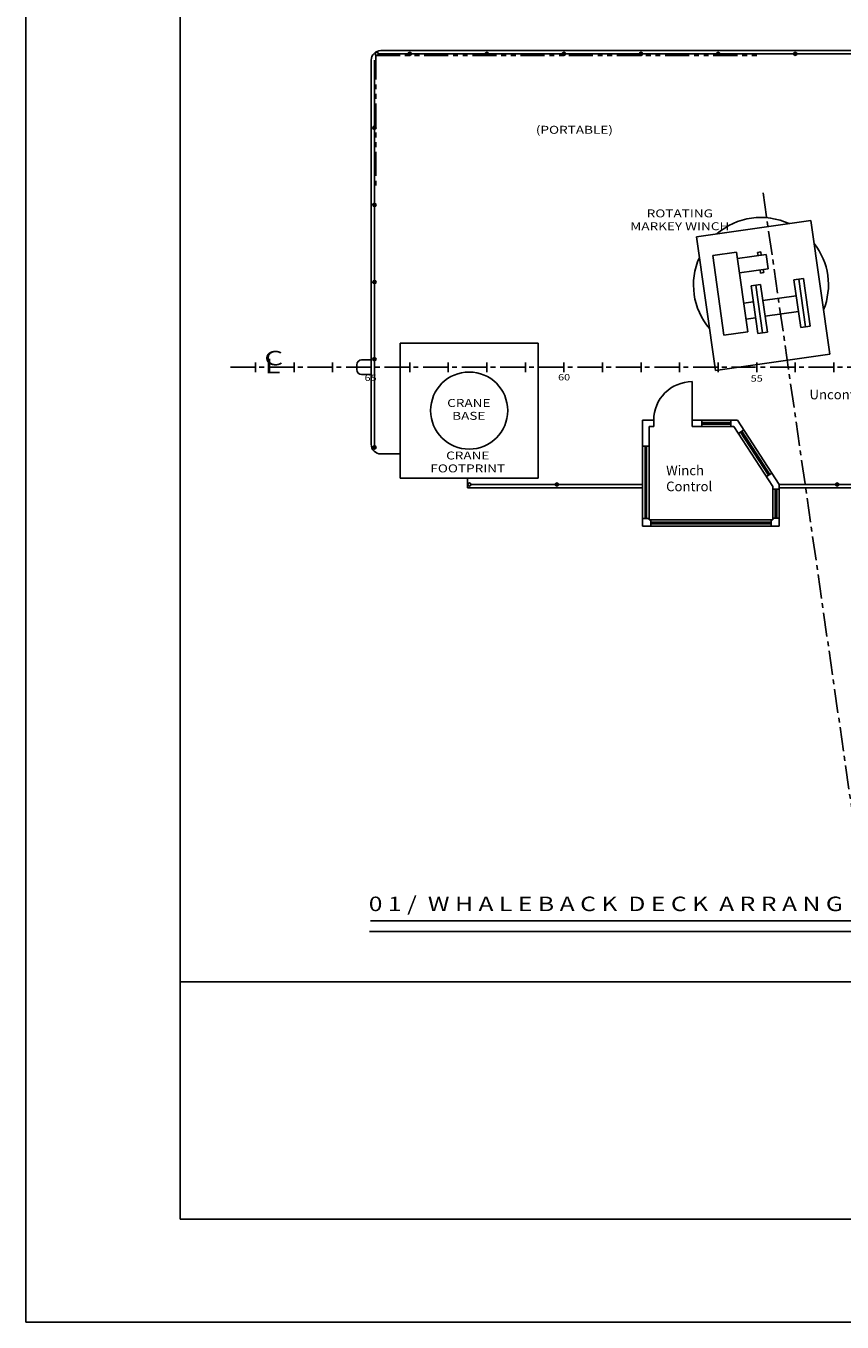
# Model space of a CAD drawing. Extents: x 0 to 192, y 0 to 128.
# Drawn here: x 0 to 42, y 0 to 67 of the extents above; entities that cross this region are included whole.
import ezdxf
from ezdxf.enums import TextEntityAlignment as Align

# ---------------------------------------------------------------- set-up
doc = ezdxf.new("R2010")
doc.units = 0
doc.header["$MEASUREMENT"] = 0
doc.linetypes.add('CENTER', pattern=[2, 1.25, -0.25, 0.25, -0.25])
doc.linetypes.add('PHANTOM', pattern=[2.5, 1.25, -0.25, 0.25, -0.25, 0.25, -0.25])
doc.layers.get('0').update_dxf_attribs({"linetype": 'CONTINUOUS'})
doc.styles.add('IC33', font='ITALICC', dxfattribs={"width": 1.25, "height": 0.33})
doc.styles.add('IC75', font='ITALICC', dxfattribs={"width": 1.25, "height": 0.75})
doc.styles.add('ITALICC', font='italicc', dxfattribs={"height": 0.5})

msp = doc.modelspace()

# ---------------------------------------------------------------- linework, layer by layer
at = {"color": 4}
for p, q in [((0, 128), (0, 0)), ((0, 0), (192, 0))]:
    msp.add_line(p, q, dxfattribs=at)
at = {"color": 5}
for p, q in [((8, 122.666), (8, 5.333)), ((18.412, 65.935), (93.912, 65.935)), ((17.912, 65.435), (17.912, 45.518)), ((34.567, 48.768), (34.567, 46.435)), ((31.995, 46.768), (31.995, 41.268)), ((36.912, 46.768), (39.079, 43.435)), ((39.079, 43.435), (39.079, 41.268)), ((17.871, 20.812), (159.251, 20.812)), ((8, 17.649), (186.666, 17.649)), ((8, 5.333), (186.666, 5.333))]:
    msp.add_line(p, q, dxfattribs=at)
at = {"color": 7}
for p, q in [((18.079, 65.435), (18.079, 45.272)), ((18.283, 65.768), (75.912, 65.768)), ((32.328, 46.435), (32.328, 41.601)), ((35.067, 46.768), (35.067, 46.435)), ((32.12, 45.426), (32.12, 41.676)), ((38.746, 43.336), (38.746, 41.601)), ((38.954, 43.185), (38.954, 41.684)), ((32.412, 41.601), (32.412, 41.268)), ((38.662, 41.601), (38.662, 41.268))]:
    msp.add_line(p, q, dxfattribs=at)
at = {"color": 6, "linetype": 'PHANTOM'}
for q in [(18.162, 58.685), (38.162, 65.685)]:
    msp.add_line((18.162, 65.685), q, dxfattribs=at)
at = {"color": 4, "linetype": 'CENTER'}
for p, q in [((38.247, 58.559), (43.092, 24.896)), ((10.608, 49.518), (162.744, 49.518))]:
    msp.add_line(p, q, dxfattribs=at)
for p, q in [((34.788, 56.278), (40.729, 57.12)), ((40.729, 57.12), (41.712, 50.19)), ((34.788, 56.278), (35.771, 49.347)), ((35.629, 55.305), (36.214, 51.179)), ((36.866, 55.48), (37.451, 51.355)), ((37.962, 55.471), (37.985, 55.306)), ((38.127, 55.494), (38.15, 55.329)), ((38.398, 55.364), (38.503, 54.622)), ((38.09, 54.563), (38.114, 54.398)), ((38.255, 54.587), (38.279, 54.422)), ((38.114, 53.806), (38.465, 51.331)), ((39.846, 54.051), (40.197, 51.576)), ((40.094, 54.087), (40.445, 51.611)), ((40.341, 54.122), (40.693, 51.646)), ((37.619, 53.735), (37.97, 51.26)), ((37.866, 53.771), (38.217, 51.295)), ((11.912, 49.768), (11.912, 49.268)), ((13.912, 49.768), (13.912, 49.268)), ((15.912, 49.768), (15.912, 49.268)), ((17.412, 49.893), (17.912, 49.893)), ((19.912, 49.768), (19.912, 49.268)), ((21.912, 49.768), (21.912, 49.268)), ((23.912, 49.768), (23.912, 49.268)), ((25.912, 49.768), (25.912, 49.268)), ((27.912, 49.768), (27.912, 49.268)), ((29.912, 49.768), (29.912, 49.268)), ((31.912, 49.768), (31.912, 49.268)), ((33.912, 49.768), (33.912, 49.268)), ((35.771, 49.347), (41.712, 50.19)), ((35.912, 49.768), (35.912, 49.268)), ((37.912, 49.768), (37.912, 49.268)), ((39.912, 49.768), (39.912, 49.268)), ((41.912, 49.768), (41.912, 49.268)), ((17.162, 49.643), (17.162, 49.393)), ((17.412, 49.143), (17.912, 49.143)), ((32.567, 46.768), (32.567, 46.435)), ((36.567, 46.435), (36.567, 46.768)), ((36.731, 46.435), (38.746, 43.336)), ((36.96, 46.083), (37.239, 46.265)), ((37.065, 46.151), (38.518, 43.915)), ((37.135, 46.197), (38.588, 43.961)), ((32.203, 45.426), (32.203, 41.676)), ((22.912, 43.768), (22.912, 43.268)), ((38.414, 43.847), (38.693, 44.029)), ((38.871, 43.185), (38.871, 41.684)), ((17.823, 20.251), (159.203, 20.251))]:
    msp.add_line(p, q)
at = {"color": 7, "linetype": 'Continuous'}
for p, q in [((35.629, 55.305), (36.866, 55.48)), ((36.913, 55.154), (38.398, 55.364)), ((37.962, 55.471), (38.127, 55.494)), ((37.018, 54.411), (38.503, 54.622)), ((37.619, 53.735), (38.114, 53.806)), ((38.114, 54.398), (38.279, 54.422)), ((39.846, 54.051), (40.341, 54.122)), ((38.231, 52.981), (39.963, 53.226)), ((37.241, 52.84), (37.736, 52.91)), ((37.358, 52.015), (37.853, 52.085)), ((38.348, 52.156), (40.08, 52.401)), ((36.214, 51.179), (37.451, 51.355)), ((37.97, 51.26), (38.465, 51.331)), ((40.197, 51.576), (40.693, 51.646)), ((19.412, 50.768), (19.412, 43.768)), ((19.412, 50.768), (26.579, 50.768)), ((26.579, 50.768), (26.579, 43.768)), ((32.328, 46.435), (32.567, 46.435)), ((34.567, 46.435), (36.731, 46.435)), ((35.067, 46.643), (36.567, 46.643)), ((35.067, 46.56), (36.567, 46.56)), ((31.995, 45.426), (32.328, 45.426)), ((19.412, 43.768), (26.579, 43.768)), ((23.091, 43.435), (31.995, 43.435)), ((38.746, 43.185), (39.079, 43.185)), ((39.079, 43.435), (49.745, 43.435)), ((31.995, 41.676), (32.328, 41.676)), ((38.746, 41.684), (39.079, 41.684)), ((32.328, 41.601), (38.746, 41.601)), ((32.412, 41.476), (38.662, 41.476)), ((32.412, 41.393), (38.662, 41.393))]:
    msp.add_line(p, q, dxfattribs=at)
at = {"color": 5, "linetype": 'Continuous'}
for p, q in [((31.995, 46.768), (32.567, 46.768)), ((34.567, 46.768), (36.912, 46.768)), ((18.412, 45.018), (19.412, 45.018)), ((22.912, 43.268), (31.995, 43.268)), ((39.079, 43.268), (49.662, 43.268)), ((31.995, 41.268), (39.079, 41.268))]:
    msp.add_line(p, q, dxfattribs=at)
for centre, radius in [((18.2, 65.768), 0.0833), ((19.912, 65.768), 0.0833), ((23.912, 65.768), 0.0833), ((27.912, 65.768), 0.0833), ((31.912, 65.768), 0.0833), ((35.912, 65.768), 0.0833), ((39.912, 65.768), 0.0833), ((18.079, 61.935), 0.0833), ((18.079, 57.935), 0.0833), ((18.079, 53.935), 0.0833), ((18.079, 49.935), 0.0833), ((22.996, 47.268), 2), ((18.079, 45.355), 0.0833), ((23.007, 43.435), 0.0833), ((27.543, 43.435), 0.0833), ((42.087, 43.435), 0.0833)]:
    msp.add_circle(centre, radius)
at = {"color": 5}
for centre, start, end in [((18.412, 65.435), 90, 180), ((18.412, 45.518), 180, 270)]:
    msp.add_arc(centre, 0.5, start, end, dxfattribs=at)
for centre, radius, start, end in [((38.134, 53.782), 3.5, 65.2534, 130.89282), ((38.134, 53.782), 3.5, 338.28788, 37.85834), ((38.134, 53.782), 3.5, 155.89451, 220.2517), ((17.412, 49.643), 0.25, 90, 180), ((17.412, 49.393), 0.25, 180, 270), ((34.567, 46.768), 2, 90, 180)]:
    msp.add_arc(centre, radius, start, end)

# ---------------------------------------------------------------- texts
at = {"style": 'IC33', "width": 1.25}
for s, height, p in [('(PORTABLE)', 0.4125, (28.454, 61.622)), ('ROTATING', 0.4125, (33.924, 57.287)), ('MARKEY WINCH', 0.4125, (33.924, 56.62)), ('65', 0.33, (17.881, 48.801)), ('60', 0.33, (27.92, 48.832)), ('55', 0.33, (37.914, 48.769)), ('CRANE', 0.4125, (22.977, 47.456)), ('BASE', 0.4125, (22.977, 46.788)), ('CRANE', 0.4125, (22.923, 44.731)), ('FOOTPRINT', 0.4125, (22.923, 44.063))]:
    msp.add_text(s, height=height, dxfattribs=at).set_placement(p, align=Align.CENTER)
at = {"color": 7, "style": 'ITALICC', "width": 1.5}
for s, p in [('C', (12.858, 49.613)), ('L', (12.797, 49.201))]:
    msp.add_text(s, height=0.75, dxfattribs=at).set_placement(p, align=Align.CENTER)
at = {"style": 'ITALICC'}
msp.add_text('Uncontaminate Sea Water', height=0.5, dxfattribs=at).set_placement((44.821, 48.1), align=Align.MIDDLE_CENTER)
at = {"color": 5, "style": 'IC75', "width": 1.25}
msp.add_text('0 1 /  W H A L E B A C K  D E C K  A R R A N G E M E N T', height=0.75, dxfattribs=at).set_placement((17.785, 21.312))
at = {"insert": (33.213, 44.418), "char_height": 0.5, "width": 4.3152, "attachment_point": 1, "style": 'ITALICC'}
msp.add_mtext('Winch Control', dxfattribs=at)

doc.saveas('drawing.dxf')
